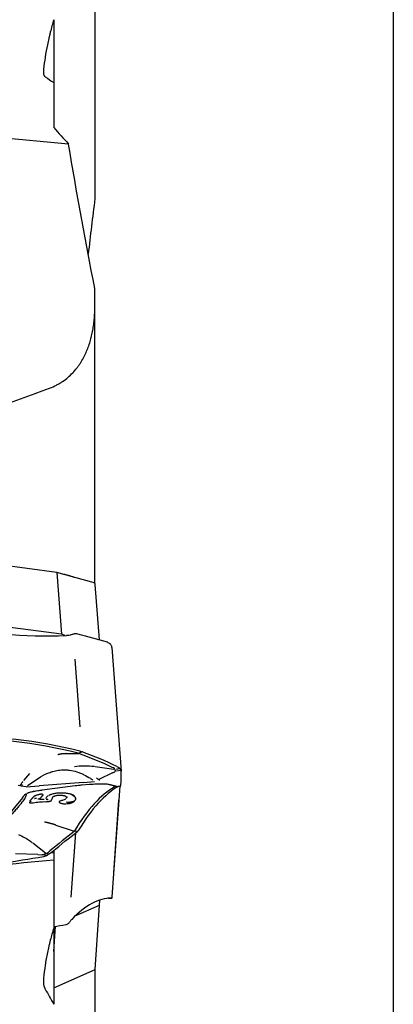
# Model space of a CAD drawing. Units: millimetres. Extents: x 219 to 348, y 22 to 390.
# Drawn here: x 324 to 347, y 220 to 279 of the extents above; entities that cross this region are included whole.
import ezdxf

# ---------------------------------------------------------------- set-up
doc = ezdxf.new("R2010")
doc.units = ezdxf.units.MM
doc.layers.add('1', color=4, linetype='Continuous')
doc.layers.add('2', color=7, linetype='Continuous')

msp = doc.modelspace()

# ---------------------------------------------------------------- linework, layer by layer
at = {"layer": '1'}
for p, q in [((328.879, 284.662), (328.879, 267.846)), ((326.423, 278.561), (326.423, 274.801)), ((326.423, 274.799), (326.423, 272.103)), ((327.306, 271.118), (301.474, 273.481)), ((328.879, 261.388), (328.879, 262.475)), ((328.879, 244.809), (328.879, 261.388)), ((326.604, 245.472), (319.337, 246.447)), ((326.604, 245.472), (326.875, 241.769)), ((328.702, 244.896), (326.604, 245.472)), ((329.151, 241.43), (328.908, 244.751)), ((326.875, 241.769), (319.608, 242.744)), ((327.106, 241.706), (326.875, 241.769)), ((329.901, 240.99), (330.444, 233.569)), ((327.678, 240.276), (327.974, 236.238)), ((327.155, 234.626), (327.877, 234.637)), ((327.883, 234.648), (327.894, 234.645)), ((327.962, 234.666), (328.076, 234.744)), ((324.972, 233.433), (324.61, 233.013)), ((328.89, 233.867), (330.018, 233.701)), ((329.941, 233.477), (329.114, 233.077)), ((329.941, 233.477), (330.084, 233.546)), ((330.373, 233.732), (330.151, 233.67)), ((330.434, 233.613), (330.169, 233.588)), ((330.434, 233.82), (330.425, 233.82)), ((330.446, 233.517), (330.448, 233.55)), ((324.849, 232.719), (325.491, 233.147)), ((328.204, 232.909), (325.546, 232.695)), ((328.204, 232.909), (328.863, 232.962)), ((324.463, 232.674), (324.29, 232.718)), ((324.764, 232.632), (324.463, 232.674)), ((324.517, 232.714), (324.558, 232.778)), ((324.764, 232.632), (325.546, 232.695)), ((325.72, 232.453), (327.709, 232.716)), ((328.103, 232.758), (328.564, 232.793)), ((329.921, 226.047), (330.388, 232.69)), ((330.191, 232.658), (330.052, 232.704)), ((324.543, 231.99), (323.199, 230.371)), ((324.543, 231.99), (324.604, 232.064)), ((325.964, 231.942), (325.99, 232.016)), ((327.172, 231.958), (327.241, 232.039)), ((330.013, 227.484), (330.319, 231.837)), ((326.555, 230.349), (327.587, 229.998)), ((327.469, 226.032), (327.741, 229.895)), ((327.662, 229.997), (327.657, 229.992)), ((327.706, 229.983), (327.872, 230.002)), ((325.163, 229.284), (325.926, 228.686)), ((326.423, 228.824), (326.423, 228.68)), ((325.462, 228.584), (324.141, 228.631)), ((325.462, 228.584), (325.7, 228.575)), ((325.947, 228.511), (325.845, 228.579)), ((326.126, 228.611), (325.976, 228.637)), ((326.423, 228.68), (326.21, 228.663)), ((326.423, 228.68), (326.423, 228.257)), ((326.423, 228.257), (326.423, 224.181)), ((329.163, 225.551), (329.174, 225.86)), ((329.714, 225.97), (329.714, 225.97)), ((327.71, 224.914), (329.163, 225.551)), ((328.892, 221.697), (329.163, 225.551)), ((326.423, 222.781), (326.529, 224.291)), ((326.423, 224.18), (326.423, 219.623)), ((326.423, 220.614), (328.892, 221.697)), ((328.879, 221.691), (328.879, 201.942))]:
    msp.add_line(p, q, dxfattribs=at)
for centre, start, end in [((325.646, 232.304), 255.16359, 268.79736), ((325.807, 232.298), 267.3228, 276.83466)]:
    msp.add_arc(centre, 0.4, start, end, dxfattribs=at)
for centre, major_axis, ratio, start_param, end_param in [((328.11, 244.693), (-0.798, -0.058), 0.305903, 3.141599, 3.853312), ((320.402, 272.95), (-15.494, 28.813), 0.785671, 2.512094, 2.79098), ((326.556, 244.574), (1.421, -2.642), 0.785671, 5.932572, 6.055123), ((326.456, 244.52), (1.405, -2.614), 0.785671, 6.081131, 6.0922), ((269.385, 221.21), (79.787, 5.839), 0.305903, 0.692807, 0.726125), ((327.042, 204.243), (-15.473, 28.774), 0.785671, 5.652262, 5.933847), ((327.178, 204.316), (-15.494, 28.813), 0.785671, 5.653686, 5.932572), ((312.379, 198.047), (-17.886, -35.586), 0.726141, 3.22938, 3.229773), ((312.379, 198.047), (-17.886, -35.586), 0.726141, 3.154897, 3.22938), ((312.379, 198.047), (17.886, 35.586), 0.726141, 0.008175, 0.013304), ((250.645, 227.925), (79.787, 5.839), 0.305903, 6.241643, 6.274961), ((250.645, 239.162), (-79.803, 5.612), 0.136373, 3.138811, 3.165343), ((330.879, 200.336), (0.544, 32.666), 0.268618, 0.155194, 0.436764), ((331.12, 200.332), (0.545, 32.71), 0.268618, 0.156555, 0.435441), ((330.124, 229.704), (0.049, 2.956), 0.268618, 0.030601, 0.140786), ((301.653, 211.917), (-23.135, -20.318), 0.037274, 3.018809, 3.116947), ((325.262, 231.645), (-0.338, -0.143), 0.761401, 4.009558, 4.355976), ((326.116, 231.579), (-0.182, 0.291), 0.572467, 5.667004, 6.06474), ((311.605, 201.429), (24.035, 31.758), 0.192013, 0.619072, 0.693559), ((311.605, 201.429), (-24.035, -31.758), 0.192013, 3.760242, 3.760665), ((311.605, 201.429), (24.035, 31.758), 0.192013, 0.693559, 0.699618), ((327.781, 220.92), (-30.024, -2.474), 0.24649, 4.737304, 5.216169), ((300.074, 249.988), (79.787, 5.839), 0.305903, 4.985006, 5.018324), ((326.665, 193.44), (3.448, 32.532), 0.248981, 0.029007, 0.307893), ((326.487, 193.459), (-3.445, -32.5), 0.248981, 3.16881, 3.175972), ((329.69, 226.269), (-0.001, 0.3), 0.96815, 3.15024, 3.210658), ((327.42, 221.835), (-0.316, -2.983), 0.248981, 3.449486, 3.572036), ((257.423, 234.53), (-79.803, 5.612), 0.136373, 2.624729, 2.643054)]:
    msp.add_ellipse(centre, major_axis=major_axis, ratio=ratio, start_param=start_param, end_param=end_param, dxfattribs=at)
for points, knots in [([(326.423, 278.562), (326.349, 278.313), (326.28, 278.063), (326.2, 277.75), (326.177, 277.656), (326.154, 277.561), (326.139, 277.498), (326.132, 277.467), (326.095, 277.309), (326.068, 277.184), (325.99, 276.812), (325.9, 276.322), (325.835, 275.845), (325.809, 275.61)], [0, 0, 0, 0, 0.25, 0.25, 0.3125, 0.34375, 0.34375, 0.375, 0.375, 0.5, 0.5, 0.75, 1, 1, 1, 1]), ([(325.809, 275.61), (325.808, 275.595), (325.806, 275.581), (325.804, 275.553), (325.803, 275.539), (325.801, 275.498), (325.801, 275.446), (325.804, 275.398), (325.808, 275.363), (325.809, 275.352), (325.813, 275.33), (325.815, 275.32), (325.826, 275.269), (325.838, 275.235), (325.858, 275.2), (325.862, 275.193), (325.871, 275.18), (325.875, 275.175), (325.889, 275.159), (325.899, 275.15), (325.91, 275.142)], [0, 0, 0, 0, 0.0625, 0.0625, 0.125, 0.125, 0.25, 0.375, 0.375, 0.4375, 0.4375, 0.5, 0.5, 0.75, 0.75, 0.8125, 0.8125, 0.875, 0.875, 1, 1, 1, 1]), ([(326.17, 256.506), (326.317, 256.56), (326.455, 256.622), (326.651, 256.723), (326.714, 256.758), (326.838, 256.832), (326.897, 256.87), (327.069, 256.987), (327.176, 257.069), (327.376, 257.241), (327.469, 257.33), (327.643, 257.514), (327.725, 257.609), (327.839, 257.756), (327.876, 257.805), (327.947, 257.906), (327.982, 257.956), (328.081, 258.109), (328.142, 258.213), (328.254, 258.423), (328.306, 258.529), (328.45, 258.851), (328.53, 259.07), (328.663, 259.517), (328.717, 259.745), (328.779, 260.091), (328.797, 260.207), (328.82, 260.383), (328.827, 260.442), (328.84, 260.56), (328.845, 260.618), (328.87, 260.913), (328.879, 261.15), (328.879, 261.388)], [0, 0, 0, 0, 0.0625, 0.0625, 0.09375, 0.09375, 0.125, 0.125, 0.1875, 0.1875, 0.25, 0.25, 0.3125, 0.3125, 0.34375, 0.34375, 0.375, 0.375, 0.4375, 0.4375, 0.5, 0.5, 0.625, 0.625, 0.75, 0.75, 0.8125, 0.8125, 0.84375, 0.84375, 0.875, 0.875, 1, 1, 1, 1]), ([(327.652, 245.18), (327.541, 245.218), (327.423, 245.253), (327.203, 245.312), (327.103, 245.336), (326.999, 245.36)], [0, 0, 0, 0, 0.561902, 0.561902, 1, 1, 1, 1]), ([(329.648, 241.288), (329.681, 241.278), (329.711, 241.263), (329.751, 241.235), (329.764, 241.224), (329.788, 241.201), (329.799, 241.189), (329.809, 241.175)], [0, 0, 0, 0, 0.5, 0.5, 0.75, 0.75, 1, 1, 1, 1]), ([(329.901, 240.99), (329.9, 241.011), (329.895, 241.032), (329.879, 241.074), (329.867, 241.095), (329.853, 241.116)], [0, 0, 0, 0, 0.5, 0.5, 1, 1, 1, 1]), ([(327.893, 234.645), (327.895, 234.645), (327.897, 234.644), (327.906, 234.642), (327.913, 234.64), (327.919, 234.638)], [0, 0, 0, 0, 0.17327, 0.17327, 1, 1, 1, 1]), ([(325.492, 233.146), (325.671, 233.274), (325.863, 233.375), (326.154, 233.492), (326.244, 233.523), (326.343, 233.553), (326.35, 233.555), (326.357, 233.557)], [0, 0, 0, 0, 0.681518, 0.681518, 0.978189, 0.978189, 1, 1, 1, 1]), ([(326.357, 233.557), (326.412, 233.574), (326.467, 233.588), (326.582, 233.614), (326.641, 233.626), (326.819, 233.653), (326.938, 233.663), (327.059, 233.661)], [0, 0, 0, 0, 0.242071, 0.242071, 0.494714, 0.494714, 1, 1, 1, 1]), ([(327.059, 233.661), (327.084, 233.661), (327.108, 233.66), (327.171, 233.657), (327.21, 233.655), (327.287, 233.648), (327.325, 233.643), (327.515, 233.617), (327.663, 233.582), (327.879, 233.513), (327.951, 233.487), (328.091, 233.431), (328.295, 233.339), (328.487, 233.229), (328.66, 233.117), (328.71, 233.083), (328.758, 233.048)], [0, 0, 0, 0, 0.039321, 0.039321, 0.100767, 0.100767, 0.162214, 0.162214, 0.407998, 0.407998, 0.530891, 0.530891, 0.653783, 0.899568, 0.899568, 1, 1, 1, 1]), ([(327.658, 233.86), (327.853, 233.884), (328.047, 233.898), (328.447, 233.902), (328.653, 233.892), (328.857, 233.869)], [0, 0, 0, 0, 0.483499, 0.483499, 1, 1, 1, 1]), ([(330.101, 233.644), (330.098, 233.651), (330.094, 233.658), (330.082, 233.681), (330.074, 233.697), (330.062, 233.721), (330.058, 233.73), (330.054, 233.738)], [0, 0, 0, 0, 0.188039, 0.188039, 0.672794, 0.672794, 1, 1, 1, 1]), ([(330.077, 233.549), (330.083, 233.554), (330.089, 233.559), (330.101, 233.572), (330.106, 233.581), (330.112, 233.599), (330.113, 233.609), (330.109, 233.628), (330.106, 233.636), (330.1, 233.644)], [0, 0, 0, 0, 0.195831, 0.195831, 0.482903, 0.482903, 0.769975, 0.769975, 1, 1, 1, 1]), ([(330.191, 233.867), (330.223, 233.852), (330.252, 233.835), (330.305, 233.799), (330.328, 233.78), (330.348, 233.76)], [0, 0, 0, 0, 0.5, 0.5, 1, 1, 1, 1]), ([(330.444, 233.569), (330.443, 233.585), (330.438, 233.604), (330.425, 233.638), (330.42, 233.65), (330.411, 233.668), (330.407, 233.675), (330.4, 233.688), (330.397, 233.695), (330.393, 233.702)], [0, 0, 0, 0, 0.5, 0.5, 0.75, 0.75, 0.875, 0.875, 1, 1, 1, 1]), ([(324.567, 232.945), (324.559, 232.935), (324.552, 232.925), (324.536, 232.905), (324.529, 232.894), (324.507, 232.864), (324.492, 232.844), (324.458, 232.796), (324.439, 232.768), (324.421, 232.74)], [0, 0, 0, 0, 0.149242, 0.149242, 0.298484, 0.298484, 0.596968, 0.596968, 1, 1, 1, 1]), ([(328.597, 232.795), (328.655, 232.8), (328.781, 232.809), (328.966, 232.82), (329.145, 232.827), (329.297, 232.828), (329.429, 232.825), (329.546, 232.817), (329.647, 232.804), (329.721, 232.791), (329.756, 232.783), (329.768, 232.78)], [0, 0, 0, 0, 0.136089, 0.295994, 0.435817, 0.560328, 0.65966, 0.763649, 0.865422, 0.950013, 1, 1, 1, 1]), ([(328.979, 233.177), (328.984, 233.173), (328.988, 233.169), (329.009, 233.151), (329.026, 233.136), (329.043, 233.122)], [0, 0, 0, 0, 0.215223, 0.215223, 1, 1, 1, 1]), ([(329.043, 233.122), (329.062, 233.106), (329.083, 233.092), (329.11, 233.079), (329.115, 233.077), (329.126, 233.072), (329.132, 233.07), (329.148, 233.065), (329.159, 233.063), (329.17, 233.061)], [0, 0, 0, 0, 0.5, 0.5, 0.625, 0.625, 0.75, 0.75, 1, 1, 1, 1]), ([(324.789, 232.232), (324.796, 232.236), (324.813, 232.247), (324.857, 232.268), (324.919, 232.293), (324.999, 232.319), (325.095, 232.344), (325.164, 232.36), (325.202, 232.368)], [0, 0, 0, 0, 0.118113, 0.269935, 0.438194, 0.619103, 0.805115, 1, 1, 1, 1]), ([(325.2, 232.368), (325.208, 232.37), (325.265, 232.383), (325.384, 232.404), (325.533, 232.428), (325.631, 232.441), (325.669, 232.446)], [0, 0, 0, 0, 0.055242, 0.391402, 0.766114, 1, 1, 1, 1]), ([(325.224, 232.063), (325.224, 232.063), (325.224, 232.064), (325.233, 232.069), (325.256, 232.083), (325.294, 232.103), (325.347, 232.127), (325.411, 232.152), (325.483, 232.176), (325.557, 232.196), (325.628, 232.212), (325.686, 232.22), (325.728, 232.224), (325.751, 232.224), (325.756, 232.223), (325.756, 232.223)], [0, 0, 0, 0, 0.01855, 0.076148, 0.144825, 0.225972, 0.311251, 0.406808, 0.501865, 0.599877, 0.6971, 0.791912, 0.870837, 0.943152, 1, 1, 1, 1]), ([(326.155, 232.147), (326.159, 232.15), (326.174, 232.157), (326.214, 232.175), (326.274, 232.197), (326.352, 232.221), (326.446, 232.244), (326.554, 232.264), (326.673, 232.279), (326.8, 232.289), (326.931, 232.291), (327.061, 232.286), (327.185, 232.272), (327.3, 232.252), (327.399, 232.227), (327.484, 232.198), (327.553, 232.169), (327.602, 232.142), (327.63, 232.123), (327.637, 232.118), (327.639, 232.116)], [0, 0, 0, 0, 0.026345, 0.071754, 0.122794, 0.1757, 0.234106, 0.296658, 0.360704, 0.427316, 0.495757, 0.563504, 0.630161, 0.695803, 0.758108, 0.814123, 0.872736, 0.92954, 0.975218, 1, 1, 1, 1]), ([(327.709, 232.716), (327.741, 232.721), (327.84, 232.733), (327.972, 232.747), (328.071, 232.755), (328.103, 232.758)], [0, 0, 0, 0, 0.250105, 0.757355, 1, 1, 1, 1]), ([(324.707, 231.976), (324.697, 231.959), (324.685, 231.941), (324.618, 231.841), (324.545, 231.744), (324.411, 231.576), (324.362, 231.516), (324.256, 231.391), (324.2, 231.325), (324.08, 231.187), (324.017, 231.115), (323.91, 230.995), (323.869, 230.95), (323.827, 230.904)], [0, 0, 0, 0, 0.076271, 0.076271, 0.407282, 0.407282, 0.572787, 0.572787, 0.738293, 0.738293, 0.903798, 0.903798, 1, 1, 1, 1]), ([(324.657, 232.133), (324.65, 232.124), (324.643, 232.115), (324.624, 232.092), (324.613, 232.078), (324.601, 232.063)], [0, 0, 0, 0, 0.371127, 0.371127, 1, 1, 1, 1]), ([(325.071, 231.787), (325.068, 231.786), (325.065, 231.784), (325.048, 231.774), (325.036, 231.767), (325.014, 231.752), (325.005, 231.744), (324.99, 231.73), (324.984, 231.724), (324.977, 231.712), (324.975, 231.706), (324.975, 231.697), (324.977, 231.692), (324.985, 231.685), (324.991, 231.682), (325.007, 231.678), (325.016, 231.676), (325.039, 231.675), (325.052, 231.675), (325.094, 231.676), (325.128, 231.68), (325.174, 231.688), (325.184, 231.689), (325.193, 231.691)], [0, 0, 0, 0, 0.019629, 0.019629, 0.112953, 0.112953, 0.206278, 0.206278, 0.299602, 0.299602, 0.392926, 0.392926, 0.486251, 0.486251, 0.579575, 0.579575, 0.672899, 0.672899, 0.766223, 0.766223, 0.952872, 0.952872, 1, 1, 1, 1]), ([(325.193, 231.691), (325.314, 231.711), (325.436, 231.728), (325.692, 231.75), (325.825, 231.755), (325.956, 231.752)], [0, 0, 0, 0, 0.480711, 0.480711, 1, 1, 1, 1]), ([(325.272, 231.942), (325.272, 231.941), (325.273, 231.941), (325.273, 231.94), (325.274, 231.939), (325.275, 231.937), (325.278, 231.936), (325.28, 231.935), (325.282, 231.934), (325.283, 231.934), (325.286, 231.933), (325.287, 231.933), (325.288, 231.933)], [0, 0, 0, 0, 0.125, 0.125, 0.25, 0.5, 0.5, 0.75, 0.75, 0.875, 0.875, 1, 1, 1, 1]), ([(325.585, 231.935), (325.648, 232.005), (325.712, 232.074), (325.786, 232.148), (325.794, 232.157), (325.803, 232.165)], [0, 0, 0, 0, 0.888545, 0.888545, 1, 1, 1, 1]), ([(325.956, 231.752), (325.961, 231.752), (325.965, 231.752), (325.999, 231.752), (326.029, 231.753), (326.075, 231.758), (326.09, 231.759), (326.12, 231.764), (326.135, 231.766), (326.163, 231.772), (326.176, 231.775), (326.201, 231.783), (326.213, 231.786), (326.234, 231.795), (326.244, 231.799), (326.26, 231.808), (326.267, 231.813), (326.277, 231.822), (326.281, 231.827), (326.286, 231.837), (326.286, 231.841), (326.286, 231.846)], [0, 0, 0, 0, 0.031025, 0.031025, 0.225904, 0.225904, 0.323344, 0.323344, 0.420784, 0.420784, 0.518224, 0.518224, 0.615664, 0.615664, 0.713104, 0.713104, 0.810543, 0.810543, 0.907983, 0.907983, 1, 1, 1, 1]), ([(326.078, 232.094), (326.059, 232.083), (326.043, 232.071), (326.015, 232.046), (326.003, 232.032), (325.996, 232.019)], [0, 0, 0, 0, 0.45943, 0.45943, 1, 1, 1, 1]), ([(326.042, 231.874), (326.044, 231.874), (326.046, 231.874), (326.051, 231.875), (326.053, 231.875), (326.058, 231.875), (326.062, 231.876), (326.069, 231.878), (326.073, 231.879), (326.077, 231.881), (326.078, 231.881), (326.081, 231.882), (326.082, 231.883), (326.083, 231.884)], [0, 0, 0, 0, 0.125, 0.125, 0.25, 0.25, 0.5, 0.5, 0.75, 0.75, 0.875, 0.875, 1, 1, 1, 1]), ([(326.288, 231.845), (326.293, 231.857), (326.297, 231.869), (326.324, 231.934), (326.348, 231.987), (326.374, 232.038)], [0, 0, 0, 0, 0.176872, 0.176872, 1, 1, 1, 1]), ([(326.375, 232.038), (326.377, 232.04), (326.379, 232.043), (326.39, 232.054), (326.4, 232.062), (326.425, 232.077), (326.44, 232.084), (326.473, 232.098), (326.493, 232.105), (326.534, 232.117), (326.556, 232.123), (326.603, 232.132), (326.628, 232.136), (326.68, 232.142), (326.706, 232.144), (326.761, 232.147), (326.788, 232.147), (326.842, 232.146), (326.869, 232.144), (326.922, 232.138), (326.947, 232.134), (326.995, 232.125), (327.018, 232.12), (327.06, 232.107), (327.079, 232.1), (327.114, 232.085), (327.129, 232.077), (327.155, 232.059), (327.165, 232.051), (327.181, 232.033), (327.186, 232.024), (327.189, 232.014), (327.189, 232.014), (327.189, 232.014)], [0, 0, 0, 0, 0.023245, 0.023245, 0.092878, 0.092878, 0.16251, 0.16251, 0.232142, 0.232142, 0.301774, 0.301774, 0.371406, 0.371406, 0.441038, 0.441038, 0.51067, 0.51067, 0.580302, 0.580302, 0.649934, 0.649934, 0.719567, 0.719567, 0.789199, 0.789199, 0.858831, 0.858831, 0.928463, 0.928463, 0.998095, 0.998095, 1, 1, 1, 1]), ([(326.82, 231.793), (326.818, 231.793), (326.817, 231.792), (326.804, 231.788), (326.794, 231.784), (326.776, 231.776), (326.768, 231.772), (326.75, 231.757), (326.745, 231.746), (326.746, 231.729), (326.748, 231.724), (326.755, 231.713), (326.76, 231.707), (326.773, 231.696), (326.781, 231.691), (326.8, 231.68), (326.81, 231.675), (326.845, 231.661), (326.873, 231.653), (326.918, 231.643), (326.934, 231.64), (326.966, 231.635), (326.982, 231.633), (327.014, 231.63), (327.03, 231.629), (327.052, 231.629), (327.058, 231.629), (327.064, 231.629)], [0, 0, 0, 0, 0.009897, 0.009897, 0.083791, 0.083791, 0.157686, 0.157686, 0.305474, 0.305474, 0.379369, 0.379369, 0.453263, 0.453263, 0.527157, 0.527157, 0.601052, 0.601052, 0.74884, 0.74884, 0.822734, 0.822734, 0.896629, 0.896629, 0.970523, 0.970523, 1, 1, 1, 1]), ([(326.838, 231.824), (326.838, 231.824), (326.838, 231.825), (326.843, 231.826), (326.855, 231.828), (326.861, 231.83)], [0, 0, 0, 0, 0.100533, 0.602418, 1, 1, 1, 1]), ([(326.86, 231.83), (326.893, 231.836), (326.963, 231.851), (327.054, 231.881), (327.111, 231.911), (327.135, 231.924)], [0, 0, 0, 0, 0.330487, 0.718922, 1, 1, 1, 1]), ([(327.064, 231.628), (327.122, 231.629), (327.178, 231.632), (327.258, 231.638), (327.285, 231.641), (327.322, 231.646), (327.333, 231.647), (327.345, 231.649)], [0, 0, 0, 0, 0.570254, 0.570254, 0.863364, 0.863364, 1, 1, 1, 1]), ([(327.13, 231.938), (327.13, 231.937), (327.13, 231.936), (327.13, 231.93), (327.129, 231.925), (327.128, 231.92)], [0, 0, 0, 0, 0.191669, 0.191669, 1, 1, 1, 1]), ([(327.172, 231.734), (327.214, 231.731), (327.254, 231.73), (327.331, 231.731), (327.368, 231.733), (327.438, 231.739), (327.47, 231.744), (327.515, 231.753), (327.53, 231.756), (327.557, 231.764), (327.571, 231.767), (327.608, 231.78), (327.63, 231.789), (327.669, 231.81), (327.685, 231.822), (327.726, 231.859), (327.74, 231.886), (327.742, 231.947), (327.73, 231.979), (327.699, 232.02), (327.692, 232.028), (327.676, 232.045), (327.667, 232.053), (327.639, 232.078), (327.617, 232.095), (327.567, 232.127), (327.539, 232.144), (327.485, 232.172), (327.459, 232.184), (327.433, 232.195)], [0, 0, 0, 0, 0.072558, 0.072558, 0.145117, 0.145117, 0.217675, 0.217675, 0.253954, 0.253954, 0.290234, 0.290234, 0.362792, 0.362792, 0.43535, 0.43535, 0.580467, 0.580467, 0.725584, 0.725584, 0.761863, 0.761863, 0.798142, 0.798142, 0.870701, 0.870701, 0.943259, 0.943259, 1, 1, 1, 1]), ([(327.344, 231.65), (327.353, 231.651), (327.362, 231.653), (327.404, 231.659), (327.434, 231.666), (327.49, 231.681), (327.516, 231.69), (327.562, 231.71), (327.582, 231.721), (327.617, 231.744), (327.631, 231.756), (327.651, 231.78), (327.659, 231.79), (327.664, 231.801)], [0, 0, 0, 0, 0.053735, 0.053735, 0.252707, 0.252707, 0.451679, 0.451679, 0.650652, 0.650652, 0.849624, 0.849624, 1, 1, 1, 1]), ([(327.657, 229.992), (327.657, 229.991), (327.656, 229.99), (327.653, 229.986), (327.65, 229.982), (327.647, 229.978)], [0, 0, 0, 0, 0.139432, 0.139432, 1, 1, 1, 1]), ([(324.305, 229.785), (324.429, 229.735), (324.553, 229.675), (324.831, 229.519), (324.985, 229.418), (325.138, 229.303)], [0, 0, 0, 0, 0.445287, 0.445287, 1, 1, 1, 1]), ([(325.917, 228.633), (325.927, 228.638), (325.938, 228.644), (325.97, 228.66), (325.993, 228.67), (326.033, 228.686), (326.05, 228.692), (326.067, 228.698)], [0, 0, 0, 0, 0.211823, 0.211823, 0.668913, 0.668913, 1, 1, 1, 1]), ([(326.348, 228.762), (326.324, 228.741), (326.297, 228.72), (326.238, 228.679), (326.206, 228.659), (326.171, 228.639)], [0, 0, 0, 0, 0.5, 0.5, 1, 1, 1, 1]), ([(325.7, 228.578), (325.715, 228.578), (325.729, 228.579), (325.765, 228.583), (325.787, 228.587), (325.82, 228.594), (325.831, 228.597), (325.852, 228.603), (325.862, 228.607), (325.888, 228.618), (325.903, 228.625), (325.917, 228.633)], [0, 0, 0, 0, 0.188265, 0.188265, 0.479936, 0.479936, 0.625772, 0.625772, 0.771608, 0.771608, 1, 1, 1, 1]), ([(325.824, 228.476), (325.872, 228.485), (325.917, 228.499), (325.982, 228.525), (326.003, 228.535), (326.033, 228.552), (326.043, 228.557), (326.063, 228.569), (326.073, 228.576), (326.082, 228.582)], [0, 0, 0, 0, 0.5, 0.5, 0.75, 0.75, 0.875, 0.875, 1, 1, 1, 1]), ([(326.423, 224.181), (326.349, 223.949), (326.28, 223.712), (326.2, 223.407), (326.185, 223.346), (326.154, 223.222), (326.139, 223.16), (326.095, 222.973), (326.068, 222.848), (325.99, 222.47), (325.9, 221.962), (325.835, 221.447), (325.809, 221.188)], [0, 0, 0, 0, 0.25, 0.25, 0.3125, 0.3125, 0.375, 0.375, 0.5, 0.5, 0.75, 1, 1, 1, 1]), ([(325.809, 221.188), (325.808, 221.172), (325.806, 221.156), (325.804, 221.125), (325.803, 221.109), (325.801, 221.061), (325.801, 220.998), (325.804, 220.937), (325.808, 220.892), (325.809, 220.877), (325.813, 220.848), (325.815, 220.833), (325.826, 220.761), (325.838, 220.708), (325.858, 220.646), (325.862, 220.634), (325.871, 220.611), (325.875, 220.599), (325.889, 220.566), (325.899, 220.546), (325.91, 220.527)], [0, 0, 0, 0, 0.0625, 0.0625, 0.125, 0.125, 0.25, 0.375, 0.375, 0.4375, 0.4375, 0.5, 0.5, 0.75, 0.75, 0.8125, 0.8125, 0.875, 0.875, 1, 1, 1, 1])]:
    msp.add_open_spline(points, degree=3, knots=knots, dxfattribs=at)
for points, degree in [([(325.91, 275.142), (326.08, 275.028), (326.251, 274.914), (326.423, 274.799)], 3), ([(326.423, 272.103), (326.714, 271.775), (327.009, 271.447), (327.306, 271.118)], 3), ([(328.879, 262.475), (328.31, 265.36), (327.784, 268.242), (327.306, 271.118)], 3), ([(328.879, 267.846), (328.744, 266.741), (328.611, 265.637), (328.481, 264.532)], 3), ([(319.198, 254.011), (321.539, 254.827), (323.864, 255.658), (326.17, 256.506)], 3), ([(327.598, 241.78), (327.548, 241.768), (327.497, 241.756), (327.446, 241.745)], 3), ([(327.598, 241.78), (327.56, 241.769), (327.517, 241.758), (327.471, 241.748)], 3), ([(327.649, 241.792), (327.632, 241.789), (327.615, 241.785), (327.598, 241.78)], 3), ([(327.86, 241.782), (327.823, 241.791), (327.752, 241.803), (327.682, 241.798), (327.649, 241.792)], 3), ([(329.648, 241.288), (329.644, 241.289), (329.64, 241.29), (329.637, 241.291)], 3), ([(329.853, 241.116), (329.84, 241.134), (329.826, 241.154), (329.809, 241.175)], 3), ([(327.155, 234.626), (326.918, 234.623), (326.679, 234.565)], 2), ([(328.044, 234.754), (328.024, 234.761), (328.003, 234.767), (327.981, 234.773)], 3), ([(328.044, 234.754), (328.065, 234.748), (328.086, 234.741), (328.106, 234.736)], 3), ([(328.166, 234.716), (328.147, 234.723), (328.127, 234.73), (328.106, 234.736)], 3), ([(330.191, 233.867), (329.53, 234.183), (328.855, 234.467), (328.166, 234.716)], 3), ([(326.681, 234.565), (326.677, 234.564), (326.674, 234.564), (326.67, 234.563)], 3), ([(330.348, 233.76), (330.365, 233.744), (330.38, 233.724), (330.393, 233.702)], 3), ([(330.444, 233.812), (330.443, 233.817), (330.44, 233.819), (330.434, 233.82)], 3), ([(330.444, 233.81), (330.444, 233.811), (330.444, 233.811), (330.444, 233.812)], 3), ([(330.444, 233.563), (330.444, 233.565), (330.444, 233.567), (330.444, 233.569)], 3), ([(329.043, 233.122), (329.043, 233.122)], 1), ([(325.669, 232.446), (325.72, 232.453)], 1), ([(328.564, 232.793), (328.581, 232.794), (328.597, 232.796)], 2), ([(329.765, 232.782), (329.903, 232.749), (330.025, 232.711)], 2), ([(330.049, 232.705), (330.041, 232.707), (330.033, 232.709), (330.025, 232.712)], 3), ([(330.187, 232.666), (330.21, 232.665), (330.243, 232.67)], 2), ([(330.244, 232.67), (330.334, 232.684), (330.427, 232.695)], 2), ([(330.427, 232.694), (330.43, 232.695), (330.434, 232.704), (330.436, 232.729), (330.437, 232.746)], 3), ([(324.755, 232.208), (324.712, 232.184), (324.679, 232.158), (324.657, 232.133)], 3), ([(324.996, 231.79), (325.119, 231.936), (325.227, 232.062)], 2), ([(325.466, 231.93), (325.544, 231.917)], 1), ([(325.638, 231.903), (325.71, 231.903), (325.79, 231.898)], 2), ([(327.64, 232.115), (327.649, 232.106), (327.647, 232.109)], 2), ([(327.668, 231.798), (327.69, 231.824), (327.713, 231.849), (327.735, 231.874)], 3), ([(325.873, 230.527), (325.87, 230.528), (325.867, 230.529), (325.865, 230.529)], 3), ([(326.555, 230.349), (326.217, 230.464), (325.874, 230.528)], 2), ([(326.348, 228.762), (326.851, 229.186), (327.342, 229.585), (327.82, 229.956)], 3), ([(327.82, 229.956), (327.833, 229.967), (327.846, 229.977), (327.857, 229.987)], 3), ([(327.886, 230.019), (327.878, 230.008), (327.868, 229.997), (327.857, 229.987)], 3), ([(327.886, 230.019), (327.894, 230.03), (327.902, 230.041), (327.908, 230.052)], 3), ([(325.808, 228.473), (325.813, 228.474), (325.819, 228.475), (325.824, 228.476)], 3), ([(326.171, 228.639), (326.142, 228.622), (326.112, 228.603), (326.082, 228.582)], 3), ([(329.693, 225.97), (329.707, 225.969), (329.722, 225.97)], 2), ([(329.714, 225.97), (329.896, 225.983)], 1), ([(329.893, 225.983), (329.889, 225.983), (329.883, 225.983), (329.877, 225.983)], 3), ([(329.893, 225.983), (329.898, 225.983), (329.902, 225.984), (329.904, 225.985)], 3), ([(329.91, 225.991), (329.909, 225.989), (329.907, 225.987), (329.904, 225.985)], 3), ([(329.91, 225.991), (329.916, 226.013), (329.92, 226.032), (329.921, 226.047)], 3), ([(327.337, 224.505), (327.361, 224.531), (327.382, 224.556), (327.398, 224.579)], 3), ([(327.146, 224.398), (327.172, 224.402), (327.224, 224.42), (327.276, 224.452), (327.302, 224.473)], 3), ([(327.302, 224.473), (327.315, 224.483), (327.326, 224.493), (327.337, 224.505)], 3), ([(325.91, 220.527), (326.08, 220.225), (326.251, 219.924), (326.423, 219.622)], 3)]:
    msp.add_open_spline(points, degree=degree, dxfattribs=at)
at = {"layer": '2'}
msp.add_line((346.727, 356.461), (346.727, 195.414), dxfattribs=at)

doc.saveas('drawing.dxf')
